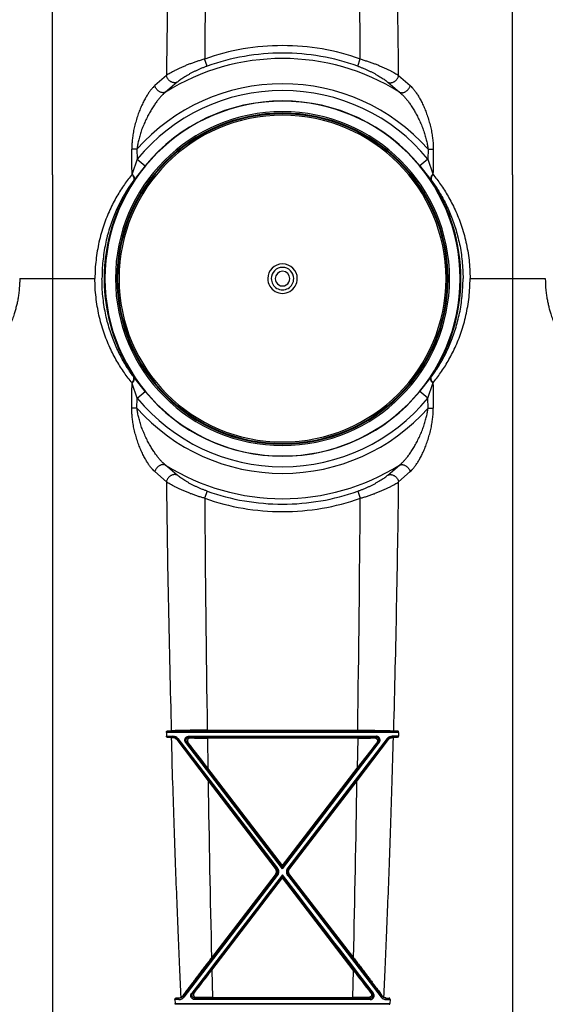
# Model space of a CAD drawing. Units: inches. Extents: x 0 to 550, y 0 to 425.
# Drawn here: x 397 to 403, y 211 to 221 of the extents above; entities that cross this region are included whole.
import ezdxf

# ---------------------------------------------------------------- set-up
doc = ezdxf.new("R2010")
doc.units = ezdxf.units.IN
doc.header["$LTSCALE"] = 50
doc.header["$MEASUREMENT"] = 0

msp = doc.modelspace()

# ---------------------------------------------------------------- linework, layer by layer
at = {"color": 7, "linetype": 'Continuous'}
for p, q in [((397.32, 219.835), (397.32, 230.14)), ((402.234, 219.835), (402.234, 230.14)), ((398.973, 220.999), (398.945, 221.075)), ((400.581, 220.999), (400.608, 221.075)), ((398.536, 220.899), (398.412, 220.79)), ((401.017, 220.899), (401.141, 220.79)), ((398.651, 220.826), (398.527, 220.72)), ((400.903, 220.826), (401.027, 220.72)), ((398.222, 220.111), (398.166, 220.111)), ((398.222, 220.111), (398.223, 220.004)), ((401.332, 220.111), (401.33, 220.004)), ((401.332, 220.111), (401.388, 220.111)), ((398.223, 220.004), (398.171, 219.846)), ((398.223, 220.004), (398.31, 219.933)), ((401.33, 220.004), (401.244, 219.933)), ((401.33, 220.004), (401.383, 219.846)), ((398.31, 219.933), (398.191, 219.783)), ((401.244, 219.933), (401.362, 219.783)), ((397.32, 219.835), (397.32, 207.311)), ((398.171, 219.846), (398.169, 219.841)), ((398.191, 219.783), (398.187, 219.778)), ((401.362, 219.783), (401.366, 219.778)), ((401.383, 219.846), (401.385, 219.841)), ((402.234, 219.835), (402.234, 207.311)), ((396.969, 218.726), (397.32, 218.726)), ((397.32, 218.726), (397.773, 218.726)), ((401.781, 218.726), (402.234, 218.726)), ((402.234, 218.726), (402.585, 218.726)), ((398.191, 217.669), (398.187, 217.674)), ((401.362, 217.669), (401.366, 217.674)), ((398.171, 217.605), (398.169, 217.611)), ((398.223, 217.447), (398.171, 217.605)), ((398.31, 217.518), (398.191, 217.669)), ((401.244, 217.518), (401.362, 217.669)), ((401.33, 217.447), (401.383, 217.605)), ((401.383, 217.605), (401.385, 217.611)), ((398.223, 217.447), (398.31, 217.518)), ((401.33, 217.447), (401.244, 217.518)), ((398.222, 217.34), (398.223, 217.447)), ((401.332, 217.34), (401.33, 217.447)), ((398.222, 217.34), (398.166, 217.341)), ((401.332, 217.34), (401.388, 217.341)), ((398.651, 216.625), (398.527, 216.732)), ((400.903, 216.625), (401.027, 216.732)), ((398.536, 216.552), (398.412, 216.662)), ((401.017, 216.552), (401.141, 216.662)), ((398.973, 216.453), (398.945, 216.377)), ((400.581, 216.453), (400.608, 216.377)), ((398.544, 213.887), (401.01, 213.887)), ((398.973, 213.896), (400.581, 213.896)), ((398.536, 213.873), (398.537, 213.832)), ((401.017, 213.873), (398.536, 213.873)), ((398.537, 213.832), (398.606, 213.832)), ((398.544, 213.82), (398.606, 213.82)), ((398.604, 213.817), (398.606, 213.82)), ((398.606, 213.832), (398.606, 213.82)), ((398.647, 213.795), (398.649, 213.799)), ((398.647, 213.795), (398.981, 213.353)), ((398.659, 213.806), (398.649, 213.799)), ((398.649, 213.799), (399.711, 212.417)), ((398.659, 213.806), (399.721, 212.423)), ((398.776, 213.832), (400.778, 213.832)), ((398.776, 213.832), (398.776, 213.82)), ((398.791, 213.813), (398.776, 213.82)), ((400.778, 213.82), (398.776, 213.82)), ((400.58, 213.812), (398.974, 213.812)), ((398.974, 213.812), (398.979, 213.491)), ((400.895, 213.806), (399.832, 212.423)), ((400.905, 213.799), (399.842, 212.417)), ((400.907, 213.795), (400.572, 213.353)), ((400.58, 213.812), (400.575, 213.491)), ((400.763, 213.813), (400.778, 213.82)), ((400.778, 213.832), (400.778, 213.82)), ((400.895, 213.806), (400.905, 213.799)), ((400.907, 213.795), (400.905, 213.799)), ((401.016, 213.832), (400.948, 213.832)), ((400.948, 213.832), (400.948, 213.82)), ((401.01, 213.82), (400.948, 213.82)), ((400.949, 213.817), (400.948, 213.82)), ((401.017, 213.873), (401.016, 213.832)), ((398.743, 213.764), (398.753, 213.773)), ((399.777, 212.413), (398.743, 213.764)), ((399.777, 212.436), (398.753, 213.773)), ((398.767, 213.766), (398.753, 213.773)), ((399.777, 212.436), (400.801, 213.773)), ((399.777, 212.413), (400.811, 213.764)), ((400.787, 213.766), (400.801, 213.773)), ((400.811, 213.764), (400.801, 213.773)), ((399.777, 212.45), (398.979, 213.491)), ((399.777, 212.45), (400.575, 213.491)), ((398.981, 213.353), (399.7, 212.417)), ((400.572, 213.353), (399.853, 212.417)), ((399.7, 212.417), (399.711, 212.417)), ((399.721, 212.423), (399.711, 212.417)), ((399.777, 212.45), (399.777, 212.436)), ((399.777, 212.436), (399.777, 212.413)), ((399.832, 212.423), (399.842, 212.417)), ((399.853, 212.417), (399.842, 212.417)), ((399.711, 212.35), (398.713, 211.052)), ((399.721, 212.341), (398.723, 211.041)), ((398.816, 211.078), (399.777, 212.332)), ((399.7, 212.35), (399.018, 211.462)), ((399.021, 211.331), (399.777, 212.317)), ((399.7, 212.35), (399.711, 212.35)), ((399.721, 212.341), (399.711, 212.35)), ((399.777, 212.35), (399.777, 212.332)), ((399.777, 212.317), (399.777, 212.332)), ((400.737, 211.078), (399.777, 212.332)), ((400.533, 211.331), (399.777, 212.317)), ((399.832, 212.341), (399.842, 212.35)), ((399.832, 212.341), (400.83, 211.041)), ((399.842, 212.35), (400.84, 211.052)), ((399.853, 212.35), (399.842, 212.35)), ((399.853, 212.35), (400.536, 211.462)), ((399.021, 211.331), (399.028, 211.039)), ((400.533, 211.331), (400.526, 211.039)), ((398.711, 211.056), (398.713, 211.052)), ((398.723, 211.041), (398.713, 211.052)), ((398.806, 211.082), (398.816, 211.078)), ((398.831, 211.085), (398.816, 211.078)), ((398.856, 211.038), (398.84, 211.031)), ((399.028, 211.039), (400.526, 211.039)), ((400.698, 211.038), (400.713, 211.031)), ((400.723, 211.085), (400.737, 211.078)), ((400.747, 211.082), (400.737, 211.078)), ((400.83, 211.041), (400.84, 211.052)), ((400.842, 211.056), (400.84, 211.052)), ((398.628, 211.015), (398.63, 210.974)), ((398.67, 211.015), (398.628, 211.015)), ((398.63, 210.974), (400.924, 210.974)), ((400.918, 210.965), (398.635, 210.965)), ((398.67, 211.031), (398.636, 211.031)), ((398.669, 211.032), (398.67, 211.031)), ((398.67, 211.015), (398.67, 211.031)), ((398.84, 211.031), (400.713, 211.031)), ((398.84, 211.015), (398.84, 211.031)), ((400.713, 211.015), (398.84, 211.015)), ((400.713, 211.015), (400.713, 211.031)), ((400.884, 211.032), (400.884, 211.031)), ((400.884, 211.031), (400.918, 211.031)), ((400.884, 211.015), (400.884, 211.031)), ((400.884, 211.015), (400.926, 211.015)), ((400.926, 211.015), (400.924, 210.974))]:
    msp.add_line(p, q, dxfattribs=at)
for centre, radius, start, end in [((574.199, 218.755), 175.676, 178.43216, 179.30072), ((723.621, 218.727), 324.684, 179.14782, 179.58565), ((75.932, 218.727), 324.684, 0.41435, 0.85218), ((225.355, 218.755), 175.676, 0.69928, 1.56784), ((399.777, 218.73), 2.488, 90.0005, 109.5247), ((399.777, 218.73), 2.488, 70.4753, 89.9995), ((399.777, 218.726), 2.354, 57.9119, 122.0881), ((399.777, 218.736), 2.402, 90.0016, 109.5535), ((399.777, 218.736), 2.402, 70.4464, 89.9984), ((399.777, 218.726), 2.083, 41.708, 138.292), ((399.777, 218.726), 2.012, 39.4554, 140.5446), ((399.777, 218.726), 1.897, 0, 180), ((399.777, 218.726), 1.9, 39.4554, 140.5446), ((399.777, 218.726), 1.785, 0, 180), ((399.777, 218.726), 1.77, 0, 180), ((399.777, 218.726), 1.762, 0, 180), ((399.777, 218.726), 1.747, 0, 180), ((303.023, 218.992), 95.15, 0.51125, 0.67398), ((496.531, 218.992), 95.15, 179.32602, 179.48875), ((399.777, 218.726), 1.906, 146.312, 180), ((399.777, 218.726), 1.906, 0, 33.688), ((399.777, 218.726), 0.158, 0.0004, 179.9996), ((399.777, 218.726), 0.12, 0.0006, 179.9994), ((399.777, 218.726), 0.078, 0.0009, 179.9991), ((399.777, 218.726), 1.906, 180, 213.688), ((399.777, 218.726), 1.897, 180, 0), ((399.777, 218.726), 1.785, 180, 0), ((399.777, 218.726), 1.77, 180, 0), ((399.777, 218.726), 1.762, 180, 0), ((399.777, 218.726), 1.747, 180, 0), ((399.777, 218.726), 0.158, 179.9996, 0.0004), ((399.777, 218.726), 0.12, 179.9994, 0.0006), ((399.777, 218.726), 0.078, 179.9991, 0.0009), ((399.777, 218.726), 1.906, 326.312, 0), ((303.023, 218.46), 95.15, 359.32602, 359.48875), ((496.531, 218.46), 95.15, 180.51125, 180.67398), ((399.777, 218.726), 1.9, 219.4554, 320.5446), ((399.777, 218.726), 2.012, 219.4554, 320.5446), ((399.777, 218.726), 2.083, 221.708, 318.292), ((399.777, 218.726), 2.354, 237.9119, 302.0881), ((574.199, 218.696), 175.676, 180.69928, 181.56784), ((225.355, 218.696), 175.676, 358.43216, 359.30072), ((399.777, 218.716), 2.402, 250.4465, 269.9984), ((399.777, 218.716), 2.402, 270.0016, 289.5536), ((723.621, 218.725), 324.684, 180.41435, 180.85218), ((399.777, 218.722), 2.488, 250.4753, 269.9995), ((399.777, 218.722), 2.488, 270.0005, 289.5247), ((75.932, 218.725), 324.684, 359.14782, 359.58565), ((398.167, 221.98), 8.101, 272.6629, 272.9855), ((401.386, 221.98), 8.101, 267.0145, 267.3371), ((398.174, 205.847), 7.982, 87.0046, 87.3442), ((398.684, 215.596), 1.78, 267.0136, 267.4338), ((398.606, 213.765), 0.067, 37.5448, 89.9893), ((398.606, 213.766), 0.0544, 37.5262, 89.9956), ((398.97, 228.694), 14.882, 269.3097, 270.0147), ((400.583, 228.694), 14.882, 269.9853, 270.6903), ((400.948, 213.765), 0.067, 90.0107, 142.4552), ((400.948, 213.766), 0.0544, 90.0044, 142.4738), ((400.87, 215.596), 1.78, 272.5662, 272.9864), ((401.38, 205.847), 7.982, 92.6558, 92.9954), ((366.134, 188.363), 41.354, 37.4182, 37.8989), ((433.419, 188.363), 41.354, 142.1011, 142.5818), ((723.567, 218.723), 324.63, 180.94782, 181.28161), ((75.987, 218.723), 324.63, 358.71839, 359.05218), ((1002.607, -250.144), 759.806, 142.504406, 142.624812), ((-203.053, -250.144), 759.806, 37.375188, 37.495594), ((374.243, 230.272), 31.189, 322.0339, 322.6052), ((425.311, 230.272), 31.189, 217.3948, 217.9661), ((398.67, 211.086), 0.055, 269.9636, 322.2617), ((398.67, 211.083), 0.0675, 269.9868, 322.3792), ((398.664, 211.091), 0.059, 300.0331, 323.9064), ((399.024, 198.556), 12.483, 89.9834, 90.7741), ((400.529, 198.556), 12.483, 89.2259, 90.0166), ((400.884, 211.083), 0.0675, 217.6208, 270.0132), ((400.884, 211.086), 0.055, 217.7383, 270.0364), ((400.89, 211.091), 0.059, 216.0936, 239.9669), ((398.263, 218.879), 7.857, 272.7193, 272.9611), ((401.29, 218.879), 7.857, 267.0389, 267.2807)]:
    msp.add_arc(centre, radius, start, end, dxfattribs=at)
for points, start_tangent, end_tangent in [([(398.945, 221.075), (398.907, 221.063), (398.869, 221.051), (398.832, 221.038), (398.795, 221.025), (398.758, 221.011), (398.723, 220.996), (398.689, 220.981), (398.658, 220.967), (398.628, 220.952), (398.601, 220.938), (398.577, 220.924), (398.555, 220.911), (398.536, 220.899)], (-0.035747, -0.010289), (-0.030901, -0.020708)), ([(400.608, 221.075), (400.646, 221.063), (400.684, 221.051), (400.722, 221.038), (400.759, 221.025), (400.795, 221.011), (400.83, 220.996), (400.864, 220.981), (400.896, 220.967), (400.926, 220.952), (400.953, 220.938), (400.977, 220.924), (400.999, 220.911), (401.017, 220.899)], (0.035747, -0.010289), (0.030901, -0.020708)), ([(398.973, 220.999), (398.943, 220.988), (398.913, 220.976), (398.884, 220.963), (398.854, 220.95), (398.826, 220.936), (398.798, 220.922), (398.771, 220.907), (398.746, 220.893), (398.723, 220.878), (398.702, 220.864), (398.683, 220.851), (398.666, 220.838), (398.651, 220.826)], (-0.028827, -0.010238), (-0.023326, -0.019792)), ([(400.581, 220.999), (400.61, 220.988), (400.64, 220.976), (400.67, 220.963), (400.699, 220.95), (400.728, 220.936), (400.756, 220.922), (400.782, 220.907), (400.807, 220.893), (400.83, 220.878), (400.852, 220.864), (400.871, 220.851), (400.888, 220.838), (400.903, 220.826)], (0.028827, -0.010238), (0.023326, -0.019792)), ([(398.651, 220.826), (398.642, 220.823), (398.632, 220.821), (398.621, 220.821), (398.611, 220.822), (398.6, 220.825), (398.59, 220.829), (398.58, 220.835), (398.571, 220.841), (398.562, 220.849), (398.555, 220.858), (398.548, 220.868), (398.543, 220.878), (398.539, 220.888), (398.536, 220.899)], (-0.011815, -0.005137), (-0.00214, 0.012704)), ([(400.903, 220.826), (400.912, 220.823), (400.922, 220.821), (400.932, 220.821), (400.943, 220.822), (400.953, 220.825), (400.964, 220.829), (400.974, 220.835), (400.983, 220.841), (400.991, 220.849), (400.999, 220.858), (401.005, 220.868), (401.011, 220.878), (401.015, 220.888), (401.017, 220.899)], (0.011815, -0.005137), (0.00214, 0.012704)), ([(398.412, 220.79), (398.394, 220.771), (398.373, 220.748), (398.352, 220.72), (398.331, 220.687), (398.308, 220.649), (398.285, 220.605), (398.263, 220.556), (398.241, 220.502), (398.221, 220.444), (398.204, 220.384), (398.189, 220.324), (398.178, 220.265), (398.171, 220.209), (398.167, 220.157), (398.166, 220.111)], (-0.045602, -0.041268), (0.000728, -0.061498)), ([(398.527, 220.72), (398.518, 220.717), (398.509, 220.715), (398.499, 220.714), (398.49, 220.716), (398.479, 220.718), (398.469, 220.722), (398.46, 220.727), (398.45, 220.734), (398.442, 220.741), (398.434, 220.75), (398.427, 220.759), (398.421, 220.769), (398.416, 220.779), (398.412, 220.79)], (-0.011261, -0.005414), (-0.003268, 0.01206)), ([(401.027, 220.72), (401.035, 220.717), (401.045, 220.715), (401.054, 220.714), (401.064, 220.716), (401.074, 220.718), (401.084, 220.722), (401.094, 220.727), (401.103, 220.734), (401.112, 220.741), (401.12, 220.75), (401.127, 220.759), (401.133, 220.769), (401.138, 220.779), (401.141, 220.79)], (0.011261, -0.005414), (0.003268, 0.01206)), ([(401.141, 220.79), (401.16, 220.771), (401.18, 220.748), (401.201, 220.72), (401.223, 220.687), (401.246, 220.649), (401.268, 220.605), (401.291, 220.556), (401.312, 220.502), (401.332, 220.444), (401.35, 220.384), (401.365, 220.324), (401.375, 220.265), (401.383, 220.209), (401.387, 220.157), (401.388, 220.111)], (0.045602, -0.041268), (-0.000728, -0.061498)), ([(398.527, 220.72), (398.507, 220.702), (398.485, 220.682), (398.463, 220.656), (398.439, 220.627), (398.414, 220.593), (398.388, 220.554), (398.362, 220.51), (398.336, 220.462), (398.311, 220.41), (398.288, 220.357), (398.267, 220.303), (398.251, 220.25), (398.237, 220.199), (398.228, 220.153), (398.222, 220.111)], (-0.044923, -0.036293), (-0.006766, -0.057354)), ([(401.027, 220.72), (401.047, 220.702), (401.068, 220.682), (401.091, 220.656), (401.115, 220.627), (401.14, 220.593), (401.166, 220.554), (401.192, 220.51), (401.218, 220.462), (401.243, 220.41), (401.266, 220.357), (401.286, 220.303), (401.303, 220.25), (401.316, 220.199), (401.326, 220.153), (401.332, 220.111)], (0.044923, -0.036293), (0.006766, -0.057354)), ([(398.169, 219.841), (398.128, 219.789), (398.087, 219.733), (398.047, 219.672), (398.007, 219.607), (397.969, 219.537), (397.933, 219.462), (397.899, 219.382), (397.867, 219.298), (397.84, 219.209), (397.816, 219.117), (397.798, 219.022), (397.784, 218.925), (397.775, 218.826), (397.773, 218.726)], (-0.063789, -0.077726), (0, -0.10055)), ([(398.169, 219.841), (398.176, 219.83), (398.182, 219.82), (398.186, 219.81), (398.188, 219.801), (398.19, 219.792), (398.189, 219.785), (398.187, 219.778)], (0.003392, -0.004565), (-0.002192, -0.005248)), ([(398.171, 219.846), (398.178, 219.836), (398.184, 219.825), (398.189, 219.816), (398.192, 219.806), (398.193, 219.797), (398.193, 219.79), (398.191, 219.783)], (0.003545, -0.00455), (-0.002185, -0.005338)), ([(401.383, 219.846), (401.376, 219.836), (401.369, 219.825), (401.365, 219.816), (401.362, 219.806), (401.36, 219.797), (401.361, 219.79), (401.362, 219.783)], (-0.003545, -0.00455), (0.002185, -0.005338)), ([(401.385, 219.841), (401.378, 219.83), (401.372, 219.82), (401.368, 219.81), (401.365, 219.801), (401.364, 219.792), (401.364, 219.785), (401.366, 219.778)], (-0.003392, -0.004565), (0.002192, -0.005248)), ([(401.385, 219.841), (401.426, 219.789), (401.466, 219.733), (401.507, 219.672), (401.546, 219.607), (401.584, 219.537), (401.621, 219.462), (401.655, 219.382), (401.686, 219.298), (401.714, 219.209), (401.737, 219.117), (401.756, 219.022), (401.77, 218.925), (401.778, 218.826), (401.781, 218.726)], (0.063789, -0.077726), (0, -0.10055)), ([(398.187, 219.778), (398.152, 219.729), (398.117, 219.676), (398.082, 219.619), (398.049, 219.557), (398.016, 219.491), (397.985, 219.42), (397.955, 219.345), (397.929, 219.265), (397.905, 219.182), (397.885, 219.095), (397.869, 219.005), (397.857, 218.913), (397.85, 218.82), (397.848, 218.726)], (-0.056332, -0.074864), (0, -0.093691)), ([(401.366, 219.778), (401.402, 219.729), (401.437, 219.676), (401.471, 219.619), (401.505, 219.557), (401.538, 219.491), (401.569, 219.42), (401.598, 219.345), (401.625, 219.265), (401.648, 219.182), (401.669, 219.095), (401.685, 219.005), (401.696, 218.913), (401.703, 218.82), (401.706, 218.726)], (0.056332, -0.074864), (0, -0.093691)), ([(396.969, 218.726), (396.968, 218.682), (396.966, 218.644), (396.963, 218.611), (396.96, 218.581), (396.957, 218.554), (396.953, 218.529), (396.949, 218.506), (396.945, 218.483), (396.94, 218.461), (396.935, 218.438), (396.929, 218.416), (396.923, 218.393), (396.917, 218.371), (396.91, 218.348), (396.901, 218.322), (396.891, 218.293), (396.878, 218.261), (396.863, 218.226), (396.846, 218.188), (396.825, 218.146), (396.8, 218.099), (396.769, 218.047), (396.732, 217.991), (396.69, 217.933), (396.643, 217.875), (396.595, 217.82), (396.546, 217.768), (396.496, 217.72), (396.447, 217.675), (396.398, 217.633), (396.349, 217.594), (396.301, 217.558), (396.253, 217.524), (396.205, 217.492), (396.158, 217.463), (396.112, 217.436)], (0, -0.135255), (-0.118196, -0.065754)), ([(398.169, 217.611), (398.128, 217.662), (398.087, 217.719), (398.047, 217.779), (398.007, 217.844), (397.969, 217.914), (397.933, 217.989), (397.899, 218.069), (397.867, 218.154), (397.84, 218.242), (397.816, 218.334), (397.798, 218.429), (397.784, 218.527), (397.775, 218.626), (397.773, 218.726)], (-0.063789, 0.077726), (0, 0.100551)), ([(398.187, 217.674), (398.152, 217.723), (398.117, 217.775), (398.082, 217.832), (398.049, 217.894), (398.016, 217.96), (397.985, 218.031), (397.955, 218.106), (397.929, 218.186), (397.905, 218.269), (397.885, 218.356), (397.869, 218.446), (397.857, 218.538), (397.85, 218.631), (397.848, 218.726)], (-0.056332, 0.074864), (0, 0.093691)), ([(401.366, 217.674), (401.402, 217.723), (401.437, 217.775), (401.471, 217.832), (401.505, 217.894), (401.538, 217.96), (401.569, 218.031), (401.598, 218.106), (401.625, 218.186), (401.648, 218.269), (401.669, 218.356), (401.685, 218.446), (401.696, 218.538), (401.703, 218.631), (401.706, 218.726)], (0.056332, 0.074864), (0, 0.093691)), ([(401.385, 217.611), (401.426, 217.662), (401.466, 217.719), (401.507, 217.779), (401.546, 217.844), (401.584, 217.914), (401.621, 217.989), (401.655, 218.069), (401.686, 218.154), (401.714, 218.242), (401.737, 218.334), (401.756, 218.429), (401.77, 218.527), (401.778, 218.626), (401.781, 218.726)], (0.063789, 0.077726), (0, 0.100551)), ([(402.585, 218.726), (402.586, 218.682), (402.587, 218.644), (402.59, 218.611), (402.593, 218.581), (402.597, 218.554), (402.601, 218.529), (402.605, 218.506), (402.609, 218.483), (402.614, 218.461), (402.619, 218.438), (402.624, 218.416), (402.63, 218.393), (402.637, 218.371), (402.644, 218.348), (402.652, 218.322), (402.663, 218.293), (402.675, 218.261), (402.69, 218.226), (402.707, 218.188), (402.728, 218.146), (402.754, 218.099), (402.785, 218.047), (402.822, 217.991), (402.864, 217.933), (402.91, 217.875), (402.959, 217.82), (403.008, 217.768), (403.058, 217.72), (403.107, 217.675), (403.156, 217.633), (403.205, 217.594), (403.253, 217.558), (403.301, 217.524), (403.348, 217.492), (403.395, 217.463), (403.442, 217.436)], (0, -0.135255), (0.118196, -0.065754)), ([(398.169, 217.611), (398.176, 217.621), (398.182, 217.631), (398.186, 217.641), (398.188, 217.65), (398.19, 217.659), (398.189, 217.667), (398.187, 217.674)], (0.003392, 0.004565), (-0.002192, 0.005248)), ([(401.385, 217.611), (401.378, 217.621), (401.372, 217.631), (401.368, 217.641), (401.365, 217.65), (401.364, 217.659), (401.364, 217.667), (401.366, 217.674)], (-0.003392, 0.004565), (0.002192, 0.005248)), ([(398.171, 217.605), (398.178, 217.616), (398.184, 217.626), (398.189, 217.636), (398.192, 217.645), (398.193, 217.654), (398.193, 217.662), (398.191, 217.669)], (0.003545, 0.00455), (-0.002185, 0.005338)), ([(401.383, 217.605), (401.376, 217.616), (401.369, 217.626), (401.365, 217.636), (401.362, 217.645), (401.36, 217.654), (401.361, 217.662), (401.362, 217.669)], (-0.003545, 0.00455), (0.002185, 0.005338)), ([(398.412, 216.662), (398.394, 216.68), (398.373, 216.703), (398.352, 216.731), (398.331, 216.764), (398.308, 216.803), (398.285, 216.846), (398.263, 216.895), (398.241, 216.949), (398.221, 217.007), (398.204, 217.067), (398.189, 217.127), (398.178, 217.186), (398.171, 217.242), (398.167, 217.294), (398.166, 217.341)], (-0.045602, 0.041268), (0.000728, 0.061498)), ([(398.527, 216.732), (398.507, 216.749), (398.485, 216.77), (398.463, 216.795), (398.439, 216.824), (398.414, 216.859), (398.388, 216.898), (398.362, 216.941), (398.336, 216.989), (398.311, 217.041), (398.288, 217.095), (398.267, 217.149), (398.251, 217.202), (398.237, 217.252), (398.228, 217.298), (398.222, 217.34)], (-0.044923, 0.036293), (-0.006766, 0.057354)), ([(401.027, 216.732), (401.047, 216.749), (401.068, 216.77), (401.091, 216.795), (401.115, 216.824), (401.14, 216.859), (401.166, 216.898), (401.192, 216.941), (401.218, 216.989), (401.243, 217.041), (401.266, 217.095), (401.286, 217.149), (401.303, 217.202), (401.316, 217.252), (401.326, 217.298), (401.332, 217.34)], (0.044923, 0.036293), (0.006766, 0.057354)), ([(401.141, 216.662), (401.16, 216.68), (401.18, 216.703), (401.201, 216.731), (401.223, 216.764), (401.246, 216.803), (401.268, 216.846), (401.291, 216.895), (401.312, 216.949), (401.332, 217.007), (401.35, 217.067), (401.365, 217.127), (401.375, 217.186), (401.383, 217.242), (401.387, 217.294), (401.388, 217.341)], (0.045602, 0.041268), (-0.000728, 0.061498)), ([(398.527, 216.732), (398.518, 216.735), (398.509, 216.736), (398.499, 216.737), (398.49, 216.736), (398.479, 216.733), (398.469, 216.729), (398.46, 216.724), (398.45, 216.717), (398.442, 216.71), (398.434, 216.701), (398.427, 216.692), (398.421, 216.682), (398.416, 216.672), (398.412, 216.662)], (-0.011261, 0.005414), (-0.003268, -0.01206)), ([(401.027, 216.732), (401.035, 216.735), (401.045, 216.736), (401.054, 216.737), (401.064, 216.736), (401.074, 216.733), (401.084, 216.729), (401.094, 216.724), (401.103, 216.717), (401.112, 216.71), (401.12, 216.701), (401.127, 216.692), (401.133, 216.682), (401.138, 216.672), (401.141, 216.662)], (0.011261, 0.005414), (0.003268, -0.01206)), ([(398.651, 216.625), (398.642, 216.628), (398.632, 216.63), (398.621, 216.63), (398.611, 216.629), (398.6, 216.626), (398.59, 216.622), (398.58, 216.617), (398.571, 216.61), (398.562, 216.602), (398.555, 216.593), (398.548, 216.584), (398.543, 216.573), (398.539, 216.563), (398.536, 216.552)], (-0.011815, 0.005137), (-0.00214, -0.012704)), ([(398.973, 216.453), (398.943, 216.464), (398.913, 216.475), (398.884, 216.488), (398.854, 216.501), (398.826, 216.515), (398.798, 216.529), (398.771, 216.544), (398.746, 216.559), (398.723, 216.573), (398.702, 216.587), (398.683, 216.6), (398.666, 216.613), (398.651, 216.625)], (-0.028827, 0.010238), (-0.023326, 0.019792)), ([(400.581, 216.453), (400.61, 216.464), (400.64, 216.475), (400.67, 216.488), (400.699, 216.501), (400.728, 216.515), (400.756, 216.529), (400.782, 216.544), (400.807, 216.559), (400.83, 216.573), (400.852, 216.587), (400.871, 216.6), (400.888, 216.613), (400.903, 216.625)], (0.028827, 0.010238), (0.023326, 0.019792)), ([(400.903, 216.625), (400.912, 216.628), (400.922, 216.63), (400.932, 216.63), (400.943, 216.629), (400.953, 216.626), (400.964, 216.622), (400.974, 216.617), (400.983, 216.61), (400.991, 216.602), (400.999, 216.593), (401.005, 216.584), (401.011, 216.573), (401.015, 216.563), (401.017, 216.552)], (0.011815, 0.005137), (0.00214, -0.012704)), ([(398.945, 216.377), (398.907, 216.388), (398.869, 216.4), (398.832, 216.413), (398.795, 216.426), (398.758, 216.441), (398.723, 216.455), (398.689, 216.47), (398.658, 216.485), (398.628, 216.499), (398.601, 216.513), (398.577, 216.527), (398.555, 216.54), (398.536, 216.552)], (-0.035747, 0.010289), (-0.030901, 0.020708)), ([(400.608, 216.377), (400.646, 216.388), (400.684, 216.4), (400.722, 216.413), (400.759, 216.426), (400.795, 216.441), (400.83, 216.455), (400.864, 216.47), (400.896, 216.485), (400.926, 216.499), (400.953, 216.513), (400.977, 216.527), (400.999, 216.54), (401.017, 216.552)], (0.035747, 0.010289), (0.030901, 0.020708)), ([(398.536, 213.873), (398.536, 213.875), (398.536, 213.877), (398.537, 213.878), (398.537, 213.88), (398.537, 213.881), (398.538, 213.882), (398.539, 213.884), (398.54, 213.885), (398.541, 213.886), (398.542, 213.887), (398.544, 213.887)], (-0.000387, 0.016808), (0.016794, 0.000782)), ([(398.973, 213.896), (398.941, 213.896), (398.91, 213.896), (398.879, 213.895), (398.848, 213.895), (398.818, 213.895), (398.789, 213.895), (398.761, 213.894), (398.734, 213.894), (398.709, 213.893), (398.684, 213.893), (398.662, 213.892), (398.641, 213.892), (398.622, 213.891), (398.604, 213.89), (398.589, 213.889)], (-0.383562, 0), (-0.383039, -0.020024)), ([(400.581, 213.896), (400.613, 213.896), (400.644, 213.896), (400.675, 213.895), (400.705, 213.895), (400.735, 213.895), (400.764, 213.895), (400.792, 213.894), (400.819, 213.894), (400.845, 213.893), (400.869, 213.893), (400.892, 213.892), (400.913, 213.892), (400.932, 213.891), (400.949, 213.89), (400.964, 213.889)], (0.383562, 0), (0.383039, -0.020024)), ([(401.017, 213.873), (401.017, 213.875), (401.017, 213.877), (401.017, 213.878), (401.017, 213.88), (401.016, 213.881), (401.016, 213.882), (401.015, 213.884), (401.014, 213.885), (401.013, 213.886), (401.011, 213.887), (401.01, 213.887)], (0.000387, 0.016808), (-0.016794, 0.000782)), ([(398.544, 213.82), (398.543, 213.821), (398.541, 213.821), (398.54, 213.822), (398.539, 213.824), (398.539, 213.825), (398.538, 213.827), (398.538, 213.828), (398.537, 213.83), (398.537, 213.832)], (-0.014345, 0.000667), (-0.000334, 0.014357)), ([(398.693, 211.04), (398.679, 211.356), (398.665, 211.695), (398.65, 212.06), (398.635, 212.453), (398.62, 212.875), (398.605, 213.33), (398.591, 213.818)], (-0.128277, 2.777252), (-0.077716, 2.779126)), ([(398.647, 213.795), (398.643, 213.799), (398.638, 213.804), (398.633, 213.808), (398.626, 213.812), (398.62, 213.814), (398.612, 213.816), (398.604, 213.817)], (-0.029611, 0.039955), (-0.049681, 0.002237)), ([(398.743, 213.764), (398.74, 213.769), (398.737, 213.774), (398.735, 213.779), (398.734, 213.784), (398.734, 213.79), (398.734, 213.796), (398.735, 213.801), (398.737, 213.806), (398.74, 213.811), (398.743, 213.816), (398.746, 213.82), (398.75, 213.823), (398.755, 213.826), (398.76, 213.829), (398.765, 213.83), (398.77, 213.831), (398.776, 213.832)], (-0.05671, 0.074147), (0.093347, -0.000002)), ([(398.753, 213.773), (398.751, 213.776), (398.749, 213.78), (398.748, 213.783), (398.747, 213.787), (398.747, 213.791), (398.747, 213.795), (398.748, 213.799), (398.749, 213.802), (398.75, 213.806), (398.753, 213.809), (398.755, 213.812), (398.758, 213.814), (398.761, 213.816), (398.765, 213.818), (398.768, 213.819), (398.772, 213.82), (398.776, 213.82)], (-0.0398, 0.051869), (0.065379, -0.000039)), ([(398.791, 213.813), (398.786, 213.813), (398.781, 213.811), (398.777, 213.81), (398.773, 213.807), (398.769, 213.804), (398.766, 213.801), (398.764, 213.798), (398.762, 213.794), (398.761, 213.79), (398.761, 213.786), (398.761, 213.782), (398.761, 213.778), (398.763, 213.774), (398.764, 213.77), (398.767, 213.766)], (-0.065905, 0.000823), (0.040508, -0.051992)), ([(400.763, 213.813), (400.768, 213.813), (400.772, 213.811), (400.777, 213.81), (400.781, 213.807), (400.784, 213.804), (400.787, 213.801), (400.789, 213.798), (400.791, 213.794), (400.792, 213.79), (400.793, 213.786), (400.793, 213.782), (400.792, 213.778), (400.791, 213.774), (400.789, 213.77), (400.787, 213.766)], (0.065905, 0.000823), (-0.040508, -0.051992)), ([(400.811, 213.764), (400.814, 213.769), (400.816, 213.774), (400.818, 213.779), (400.819, 213.784), (400.82, 213.79), (400.819, 213.796), (400.818, 213.801), (400.816, 213.806), (400.814, 213.811), (400.811, 213.816), (400.807, 213.82), (400.803, 213.823), (400.799, 213.826), (400.794, 213.829), (400.789, 213.83), (400.783, 213.831), (400.778, 213.832)], (0.05671, 0.074147), (-0.093347, -0.000002)), ([(400.801, 213.773), (400.803, 213.776), (400.805, 213.78), (400.806, 213.783), (400.807, 213.787), (400.807, 213.791), (400.807, 213.795), (400.806, 213.799), (400.805, 213.802), (400.803, 213.806), (400.801, 213.809), (400.798, 213.812), (400.796, 213.814), (400.792, 213.816), (400.789, 213.818), (400.785, 213.819), (400.782, 213.82), (400.778, 213.82)], (0.0398, 0.051869), (-0.065379, -0.000039)), ([(400.86, 211.04), (400.875, 211.356), (400.889, 211.695), (400.904, 212.06), (400.919, 212.453), (400.933, 212.875), (400.948, 213.33), (400.962, 213.818)], (0.128277, 2.777252), (0.077716, 2.779126)), ([(400.907, 213.795), (400.911, 213.799), (400.916, 213.804), (400.921, 213.808), (400.927, 213.812), (400.934, 213.814), (400.941, 213.816), (400.949, 213.817)], (0.029611, 0.039955), (0.049681, 0.002237)), ([(401.01, 213.82), (401.011, 213.821), (401.012, 213.821), (401.013, 213.822), (401.014, 213.824), (401.015, 213.825), (401.016, 213.827), (401.016, 213.828), (401.016, 213.83), (401.016, 213.832)], (0.014345, 0.000667), (0.000334, 0.014357)), ([(399.7, 212.35), (399.704, 212.356), (399.707, 212.362), (399.709, 212.368), (399.711, 212.374), (399.712, 212.38), (399.712, 212.387), (399.711, 212.393), (399.709, 212.4), (399.707, 212.406), (399.704, 212.411), (399.7, 212.417)], (0.043465, 0.056655), (-0.043479, 0.056644)), ([(399.711, 212.417), (399.715, 212.412), (399.717, 212.407), (399.72, 212.401), (399.721, 212.396), (399.722, 212.39), (399.723, 212.384), (399.722, 212.378), (399.721, 212.372), (399.72, 212.366), (399.717, 212.361), (399.714, 212.355), (399.711, 212.35)], (0.043455, -0.056675), (-0.043516, -0.056628)), ([(399.721, 212.423), (399.725, 212.417), (399.729, 212.41), (399.732, 212.403), (399.734, 212.396), (399.735, 212.389), (399.735, 212.382), (399.735, 212.375), (399.733, 212.367), (399.731, 212.36), (399.729, 212.353), (399.725, 212.347), (399.721, 212.341)], (0.053532, -0.069775), (-0.053505, -0.069796)), ([(399.832, 212.423), (399.828, 212.417), (399.825, 212.41), (399.822, 212.403), (399.82, 212.396), (399.819, 212.389), (399.818, 212.382), (399.819, 212.375), (399.82, 212.367), (399.822, 212.36), (399.825, 212.353), (399.828, 212.347), (399.832, 212.341)], (-0.053532, -0.069775), (0.053505, -0.069796)), ([(399.842, 212.417), (399.839, 212.412), (399.836, 212.407), (399.834, 212.401), (399.832, 212.396), (399.831, 212.39), (399.831, 212.384), (399.831, 212.378), (399.832, 212.372), (399.834, 212.366), (399.836, 212.361), (399.839, 212.355), (399.842, 212.35)], (-0.043455, -0.056675), (0.043516, -0.056628)), ([(399.853, 212.35), (399.85, 212.356), (399.847, 212.362), (399.844, 212.368), (399.843, 212.374), (399.842, 212.38), (399.842, 212.387), (399.843, 212.393), (399.844, 212.4), (399.847, 212.406), (399.849, 212.411), (399.853, 212.417)], (-0.043465, 0.056655), (0.043479, 0.056644)), ([(399.018, 211.462), (398.983, 211.416), (398.949, 211.371), (398.916, 211.329), (398.886, 211.289), (398.858, 211.252), (398.832, 211.218), (398.809, 211.187), (398.787, 211.159), (398.768, 211.133), (398.752, 211.111), (398.737, 211.09), (398.723, 211.072), (398.711, 211.056)], (-0.310186, -0.403251), (-0.299539, -0.411221)), ([(400.536, 211.462), (400.571, 211.416), (400.605, 211.371), (400.637, 211.329), (400.668, 211.289), (400.696, 211.252), (400.722, 211.218), (400.745, 211.187), (400.766, 211.159), (400.785, 211.133), (400.802, 211.111), (400.817, 211.09), (400.83, 211.072), (400.842, 211.056)], (0.310186, -0.403251), (0.299539, -0.411221)), ([(398.669, 211.032), (398.678, 211.034), (398.686, 211.036), (398.693, 211.04)], (0.025487, 0.00132), (0.02209, 0.01278)), ([(398.84, 211.015), (398.835, 211.016), (398.83, 211.017), (398.824, 211.018), (398.819, 211.021), (398.815, 211.024), (398.811, 211.027), (398.807, 211.031), (398.804, 211.036), (398.801, 211.041), (398.799, 211.046), (398.798, 211.051), (398.798, 211.057), (398.798, 211.062), (398.799, 211.068), (398.801, 211.073), (398.803, 211.078), (398.806, 211.082)], (-0.093406, -0.000003), (0.056694, 0.074232)), ([(398.84, 211.031), (398.837, 211.031), (398.833, 211.032), (398.829, 211.033), (398.826, 211.035), (398.822, 211.037), (398.819, 211.039), (398.817, 211.042), (398.815, 211.045), (398.813, 211.049), (398.811, 211.052), (398.811, 211.056), (398.81, 211.06), (398.811, 211.064), (398.811, 211.068), (398.812, 211.071), (398.814, 211.075), (398.816, 211.078)], (-0.065317, -0.000039), (0.039589, 0.051952)), ([(398.831, 211.085), (398.829, 211.082), (398.827, 211.078), (398.826, 211.074), (398.825, 211.07), (398.825, 211.066), (398.825, 211.062), (398.826, 211.059), (398.828, 211.055), (398.83, 211.051), (398.833, 211.047), (398.837, 211.044), (398.841, 211.042), (398.846, 211.04), (398.851, 211.039), (398.856, 211.038)], (-0.040667, -0.052033), (0.066033, 0.000935)), ([(400.723, 211.085), (400.725, 211.082), (400.727, 211.078), (400.728, 211.074), (400.729, 211.07), (400.729, 211.066), (400.728, 211.062), (400.727, 211.059), (400.726, 211.055), (400.723, 211.051), (400.72, 211.047), (400.717, 211.044), (400.712, 211.042), (400.708, 211.04), (400.703, 211.039), (400.698, 211.038)], (0.040667, -0.052033), (-0.066033, 0.000935)), ([(400.713, 211.015), (400.719, 211.016), (400.724, 211.017), (400.729, 211.018), (400.734, 211.021), (400.739, 211.024), (400.743, 211.027), (400.747, 211.031), (400.75, 211.036), (400.752, 211.041), (400.754, 211.046), (400.755, 211.051), (400.756, 211.057), (400.756, 211.062), (400.754, 211.068), (400.753, 211.073), (400.75, 211.078), (400.747, 211.082)], (0.093406, -0.000003), (-0.056694, 0.074232)), ([(400.713, 211.031), (400.717, 211.031), (400.721, 211.032), (400.724, 211.033), (400.728, 211.035), (400.731, 211.037), (400.734, 211.039), (400.737, 211.042), (400.739, 211.045), (400.741, 211.049), (400.742, 211.052), (400.743, 211.056), (400.743, 211.06), (400.743, 211.064), (400.742, 211.068), (400.741, 211.071), (400.739, 211.075), (400.737, 211.078)], (0.065317, -0.000039), (-0.039589, 0.051952)), ([(400.884, 211.032), (400.875, 211.034), (400.867, 211.036), (400.86, 211.04)], (-0.025487, 0.00132), (-0.02209, 0.01278)), ([(398.628, 211.015), (398.628, 211.017), (398.628, 211.018), (398.628, 211.019), (398.628, 211.021), (398.629, 211.022), (398.629, 211.023), (398.63, 211.025), (398.63, 211.026), (398.631, 211.027), (398.632, 211.029), (398.633, 211.03), (398.635, 211.031), (398.636, 211.031)], (-0.000817, 0.01899), (0.018986, 0.000903)), ([(398.635, 210.965), (398.634, 210.965), (398.633, 210.965), (398.632, 210.967), (398.631, 210.968), (398.631, 210.969), (398.63, 210.971), (398.63, 210.973), (398.63, 210.974)], (-0.011987, 0.000572), (-0.00052, 0.01199)), ([(400.926, 211.015), (400.926, 211.017), (400.926, 211.018), (400.925, 211.019), (400.925, 211.021), (400.925, 211.022), (400.925, 211.023), (400.924, 211.025), (400.923, 211.026), (400.923, 211.027), (400.922, 211.029), (400.92, 211.03), (400.919, 211.031), (400.918, 211.031)], (0.000817, 0.01899), (-0.018986, 0.000903)), ([(400.918, 210.965), (400.919, 210.965), (400.921, 210.965), (400.922, 210.967), (400.922, 210.968), (400.923, 210.969), (400.924, 210.971), (400.924, 210.973), (400.924, 210.974)], (0.011987, 0.000572), (0.00052, 0.01199))]:
    msp.add_spline(points, degree=3, dxfattribs=dict(at, start_tangent=start_tangent, end_tangent=end_tangent))

doc.saveas('drawing.dxf')
